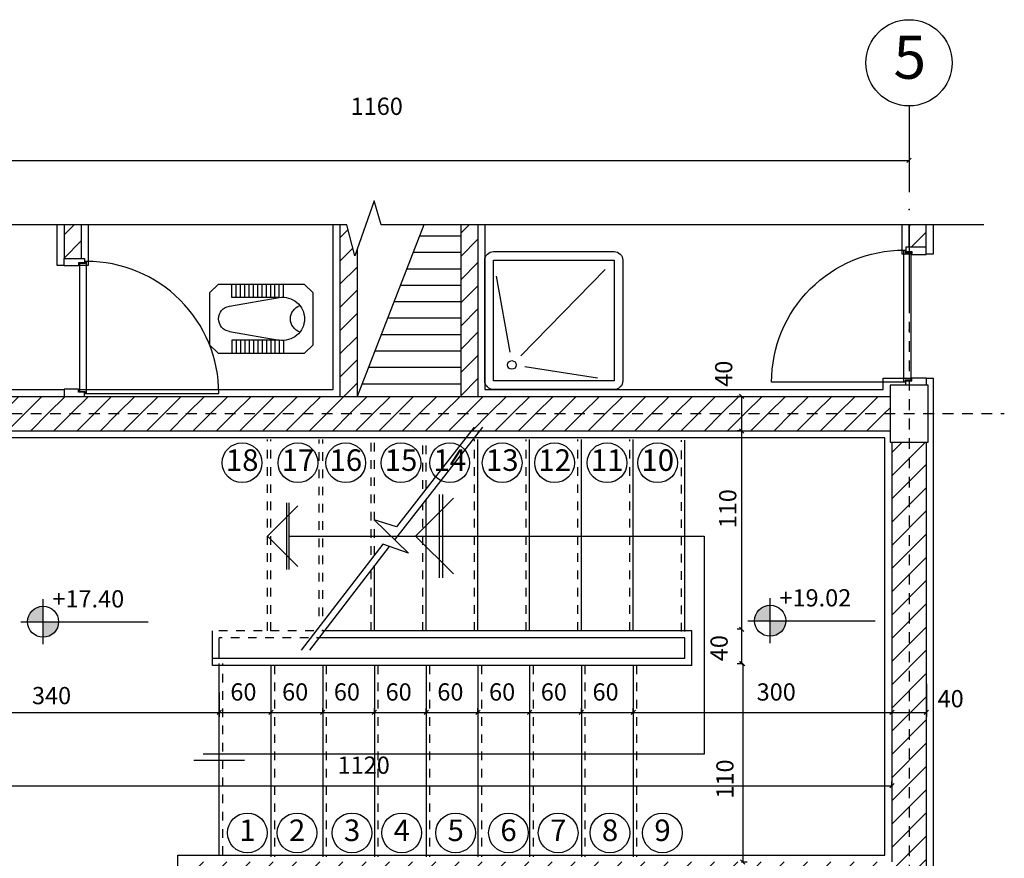
# Model space of a CAD drawing. Units: millimetres. Extents: x 193 to 547, y 2 to 125.
# Drawn here: x 487 to 499, y 12 to 22 of the extents above; entities that cross this region are included whole.
import ezdxf
from ezdxf.enums import TextEntityAlignment as Align

# ---------------------------------------------------------------- set-up
doc = ezdxf.new("R2010")
doc.units = ezdxf.units.MM
doc.header["$MEASUREMENT"] = 0
doc.linetypes.add('HIDDEN', pattern=[0.375, 0.25, -0.125])
for name, color, linetype in [('AXIS-DASHDOT', 9, 'HIDDEN'), ('COLUMN', 6, 'Continuous'), ('DIM', 115, 'Continuous'), ('DOOR', 110, 'Continuous'), ('ELEV-1', 131, 'Continuous'), ('finishing', 2, 'Continuous'), ('hatch', 9, 'Continuous'), ('HATCH-1', 9, 'Continuous'), ('LEVEL', 52, 'Continuous'), ('MOBL-TOIL', 101, 'Continuous'), ('NA', 2, 'Continuous'), ('STAIR', 71, 'Continuous'), ('TEXT-1', 255, 'Continuous'), ('TEXT-3', 123, 'Continuous'), ('WALL', 1, 'Continuous'), ('WALL-100', 1, 'Continuous')]:
    doc.layers.add(name, color=color, linetype=linetype)
doc.styles.add('ROMANC', font='ROMANC.SHX')
doc.styles.add('ROMANS', font='romans.shx', dxfattribs={"height": 0.2})
doc.dimstyles.get("Standard").update_dxf_attribs({"dimtxt": 0.18, "dimasz": 0.18, "dimexe": 0.18, "dimexo": 0.0625, "dimgap": 0.09, "dimtad": 0, "dimtih": 1, "dimtoh": 1, "dimdec": 4, "dimzin": 0, "dimdsep": 46, "dimtxsty": 'ROMANS', "dimcen": 0.09, "dimadec": 0, "dimazin": 0, "dimtfac": 1, "dimtdec": 4, "dimtofl": 0, "dimtmove": 0, "dimatfit": 3, "dimfxl": 1, "dimtolj": 1, "dimtzin": 0, "dimarcsym": 0})
pattern_1 = [(45, (240.9482, -369.77358), (-0.13470384, 0.13470384), [])]

# ---------------------------------------------------------------- blocks, each defined once
blk = doc.blocks.new('_OBLIQUE')
at = {"color": 0, "linetype": 'ByBlock'}
blk.add_line((-0.5, -0.5), (0.5, 0.5), dxfattribs=at)
blk = doc.blocks.new('*D2477')
at = {"layer": 'DEFPOINTS', "color": 0, "transparency": 16777216}
for p in [(495.491, 17.156), (495.491, 14.856), (495.491, 14.856)]:
    blk.add_point(p, dxfattribs=at)
at = {"layer": 'DIM', "color": 0, "lineweight": -2, "transparency": 16777216}
for p, q in [((495.491, 17.156), (495.441, 17.156)), ((495.491, 17.156), (495.491, 14.856)), ((495.491, 14.856), (495.441, 14.856))]:
    blk.add_line(p, q, dxfattribs=at)
at = {"layer": 'DIM', "color": 0, "lineweight": -2, "transparency": 16777216, "xscale": 0.05, "yscale": 0.05, "zscale": 0.05}
for p, rotation in [((495.491, 17.156), 90), ((495.491, 14.856), 270)]:
    blk.add_blockref('_OBLIQUE', p, dxfattribs=dict(at, rotation=rotation))
at = {"layer": 'DIM', "color": 0, "transparency": 16777216, "insert": (495.331, 16.253), "char_height": 0.2, "attachment_point": 5, "rotation": 90, "style": 'ROMANS'}
blk.add_mtext('\\A1;110', dxfattribs=at)
blk = doc.blocks.new('*D2484')
at = {"layer": 'DEFPOINTS', "color": 0, "transparency": 16777216}
for p in [(491.834, 13.89), (492.434, 13.89), (492.434, 13.89)]:
    blk.add_point(p, dxfattribs=at)
at = {"layer": 'DIM', "color": 0, "lineweight": -2, "transparency": 16777216}
for p, q in [((491.834, 13.89), (491.834, 13.94)), ((492.434, 13.89), (492.434, 13.94)), ((491.834, 13.89), (492.434, 13.89))]:
    blk.add_line(p, q, dxfattribs=at)
at = {"layer": 'DIM', "color": 0, "lineweight": -2, "transparency": 16777216, "xscale": 0.05, "yscale": 0.05, "zscale": 0.05, "rotation": 180}
blk.add_blockref('_OBLIQUE', (491.834, 13.89), dxfattribs=at)
at = {"layer": 'DIM', "color": 0, "lineweight": -2, "transparency": 16777216, "xscale": 0.05, "yscale": 0.05, "zscale": 0.05}
blk.add_blockref('_OBLIQUE', (492.434, 13.89), dxfattribs=at)
at = {"layer": 'DIM', "color": 0, "transparency": 16777216, "insert": (492.114, 14.128), "char_height": 0.2, "attachment_point": 5, "style": 'ROMANS'}
blk.add_mtext('\\A1;60', dxfattribs=at)
blk = doc.blocks.new('*D2486')
at = {"layer": 'DEFPOINTS', "color": 0, "transparency": 16777216}
for p in [(486.034, 13.04), (497.234, 13.04), (497.234, 13.04)]:
    blk.add_point(p, dxfattribs=at)
at = {"layer": 'DIM', "color": 0, "lineweight": -2, "transparency": 16777216}
for p, q in [((486.034, 13.04), (486.034, 13.09)), ((486.034, 13.04), (497.234, 13.04)), ((497.234, 13.04), (497.234, 13.09))]:
    blk.add_line(p, q, dxfattribs=at)
at = {"layer": 'DIM', "color": 0, "lineweight": -2, "transparency": 16777216, "xscale": 0.05, "yscale": 0.05, "zscale": 0.05, "rotation": 180}
blk.add_blockref('_OBLIQUE', (486.034, 13.04), dxfattribs=at)
at = {"layer": 'DIM', "color": 0, "lineweight": -2, "transparency": 16777216, "xscale": 0.05, "yscale": 0.05, "zscale": 0.05}
blk.add_blockref('_OBLIQUE', (497.234, 13.04), dxfattribs=at)
at = {"layer": 'DIM', "color": 0, "transparency": 16777216, "insert": (491.109, 13.279), "char_height": 0.2, "attachment_point": 5, "style": 'ROMANS'}
blk.add_mtext('\\A1;1120', dxfattribs=at)
blk = doc.blocks.new('*D2487')
at = {"layer": 'DEFPOINTS', "color": 0, "transparency": 16777216}
for p in [(492.434, 13.89), (493.034, 13.89), (493.034, 13.89)]:
    blk.add_point(p, dxfattribs=at)
at = {"layer": 'DIM', "color": 0, "lineweight": -2, "transparency": 16777216}
for p, q in [((492.434, 13.89), (492.434, 13.94)), ((493.034, 13.89), (493.034, 13.94)), ((492.434, 13.89), (493.034, 13.89))]:
    blk.add_line(p, q, dxfattribs=at)
at = {"layer": 'DIM', "color": 0, "lineweight": -2, "transparency": 16777216, "xscale": 0.05, "yscale": 0.05, "zscale": 0.05, "rotation": 180}
blk.add_blockref('_OBLIQUE', (492.434, 13.89), dxfattribs=at)
at = {"layer": 'DIM', "color": 0, "lineweight": -2, "transparency": 16777216, "xscale": 0.05, "yscale": 0.05, "zscale": 0.05}
blk.add_blockref('_OBLIQUE', (493.034, 13.89), dxfattribs=at)
at = {"layer": 'DIM', "color": 0, "transparency": 16777216, "insert": (492.714, 14.128), "char_height": 0.2, "attachment_point": 5, "style": 'ROMANS'}
blk.add_mtext('\\A1;60', dxfattribs=at)
blk = doc.blocks.new('*D2491')
at = {"layer": 'DEFPOINTS', "color": 0, "transparency": 16777216}
for p in [(489.434, 13.89), (490.034, 13.89), (490.034, 13.89)]:
    blk.add_point(p, dxfattribs=at)
at = {"layer": 'DIM', "color": 0, "lineweight": -2, "transparency": 16777216}
for p, q in [((489.434, 13.89), (489.434, 13.94)), ((490.034, 13.89), (490.034, 13.94)), ((489.434, 13.89), (490.034, 13.89))]:
    blk.add_line(p, q, dxfattribs=at)
at = {"layer": 'DIM', "color": 0, "lineweight": -2, "transparency": 16777216, "xscale": 0.05, "yscale": 0.05, "zscale": 0.05, "rotation": 180}
blk.add_blockref('_OBLIQUE', (489.434, 13.89), dxfattribs=at)
at = {"layer": 'DIM', "color": 0, "lineweight": -2, "transparency": 16777216, "xscale": 0.05, "yscale": 0.05, "zscale": 0.05}
blk.add_blockref('_OBLIQUE', (490.034, 13.89), dxfattribs=at)
at = {"layer": 'DIM', "color": 0, "transparency": 16777216, "insert": (489.714, 14.128), "char_height": 0.2, "attachment_point": 5, "style": 'ROMANS'}
blk.add_mtext('\\A1;60', dxfattribs=at)
blk = doc.blocks.new('*U1344', base_point=(35.449, 89.24))
at = {"color": 0, "linetype": 'Continuous'}
for points in [[(35.199, 88.99), (35.449, 88.99), (35.324, 89.207), (35.449, 89.24)], [(35.324, 89.207), (35.233, 89.115), (35.199, 88.99)], [(35.324, 89.207), (35.289, 89.182), (35.233, 89.115), (35.258, 89.151)], [(35.449, 89.24), (35.406, 89.236), (35.324, 89.207), (35.364, 89.225)], [(35.233, 89.115), (35.214, 89.076), (35.199, 88.99), (35.203, 89.034)]]:
    blk.add_solid(points, dxfattribs=at)
blk = doc.blocks.new('*U1343', base_point=(35.449, 88.74))
at = {"color": 0, "linetype": 'Continuous'}
for points in [[(35.699, 88.99), (35.449, 88.99), (35.449, 88.74)], [(35.449, 88.74), (35.574, 88.774), (35.699, 88.99), (35.666, 88.865)], [(35.666, 88.865), (35.684, 88.905), (35.699, 88.99), (35.696, 88.947)], [(35.574, 88.774), (35.61, 88.799), (35.666, 88.865), (35.641, 88.829)], [(35.449, 88.74), (35.493, 88.744), (35.574, 88.774), (35.535, 88.755)]]:
    blk.add_solid(points, dxfattribs=at)
blk = doc.blocks.new('*D2492')
at = {"layer": 'DEFPOINTS', "color": 0, "transparency": 16777216}
for p in [(491.234, 13.89), (491.834, 13.89), (491.834, 13.89)]:
    blk.add_point(p, dxfattribs=at)
at = {"layer": 'DIM', "color": 0, "lineweight": -2, "transparency": 16777216}
for p, q in [((491.234, 13.89), (491.234, 13.94)), ((491.834, 13.89), (491.834, 13.94)), ((491.234, 13.89), (491.834, 13.89))]:
    blk.add_line(p, q, dxfattribs=at)
at = {"layer": 'DIM', "color": 0, "lineweight": -2, "transparency": 16777216, "xscale": 0.05, "yscale": 0.05, "zscale": 0.05, "rotation": 180}
blk.add_blockref('_OBLIQUE', (491.234, 13.89), dxfattribs=at)
at = {"layer": 'DIM', "color": 0, "lineweight": -2, "transparency": 16777216, "xscale": 0.05, "yscale": 0.05, "zscale": 0.05}
blk.add_blockref('_OBLIQUE', (491.834, 13.89), dxfattribs=at)
at = {"layer": 'DIM', "color": 0, "transparency": 16777216, "insert": (491.514, 14.128), "char_height": 0.2, "attachment_point": 5, "style": 'ROMANS'}
blk.add_mtext('\\A1;60', dxfattribs=at)
blk = doc.blocks.new('*D2493')
at = {"layer": 'DEFPOINTS', "color": 0, "transparency": 16777216}
for p in [(490.634, 13.89), (491.234, 13.89), (491.234, 13.89)]:
    blk.add_point(p, dxfattribs=at)
at = {"layer": 'DIM', "color": 0, "lineweight": -2, "transparency": 16777216}
for p, q in [((490.634, 13.89), (490.634, 13.94)), ((491.234, 13.89), (491.234, 13.94)), ((490.634, 13.89), (491.234, 13.89))]:
    blk.add_line(p, q, dxfattribs=at)
at = {"layer": 'DIM', "color": 0, "lineweight": -2, "transparency": 16777216, "xscale": 0.05, "yscale": 0.05, "zscale": 0.05, "rotation": 180}
blk.add_blockref('_OBLIQUE', (490.634, 13.89), dxfattribs=at)
at = {"layer": 'DIM', "color": 0, "lineweight": -2, "transparency": 16777216, "xscale": 0.05, "yscale": 0.05, "zscale": 0.05}
blk.add_blockref('_OBLIQUE', (491.234, 13.89), dxfattribs=at)
at = {"layer": 'DIM', "color": 0, "transparency": 16777216, "insert": (490.914, 14.128), "char_height": 0.2, "attachment_point": 5, "style": 'ROMANS'}
blk.add_mtext('\\A1;60', dxfattribs=at)
blk = doc.blocks.new('*D2494')
at = {"layer": 'DEFPOINTS', "color": 0, "transparency": 16777216}
for p in [(490.034, 13.89), (490.634, 13.89), (490.634, 13.89)]:
    blk.add_point(p, dxfattribs=at)
at = {"layer": 'DIM', "color": 0, "lineweight": -2, "transparency": 16777216}
for p, q in [((490.034, 13.89), (490.034, 13.94)), ((490.634, 13.89), (490.634, 13.94)), ((490.034, 13.89), (490.634, 13.89))]:
    blk.add_line(p, q, dxfattribs=at)
at = {"layer": 'DIM', "color": 0, "lineweight": -2, "transparency": 16777216, "xscale": 0.05, "yscale": 0.05, "zscale": 0.05, "rotation": 180}
blk.add_blockref('_OBLIQUE', (490.034, 13.89), dxfattribs=at)
at = {"layer": 'DIM', "color": 0, "lineweight": -2, "transparency": 16777216, "xscale": 0.05, "yscale": 0.05, "zscale": 0.05}
blk.add_blockref('_OBLIQUE', (490.634, 13.89), dxfattribs=at)
at = {"layer": 'DIM', "color": 0, "transparency": 16777216, "insert": (490.314, 14.128), "char_height": 0.2, "attachment_point": 5, "style": 'ROMANS'}
blk.add_mtext('\\A1;60', dxfattribs=at)
blk = doc.blocks.new('*D2496')
at = {"layer": 'DEFPOINTS', "color": 0, "transparency": 16777216}
for p in [(486.034, 14.224), (489.434, 14.12), (489.434, 13.89)]:
    blk.add_point(p, dxfattribs=at)
at = {"layer": 'DIM', "color": 0, "lineweight": -2, "transparency": 16777216}
for p, q in [((486.034, 14.224), (486.034, 13.84)), ((489.434, 14.12), (489.434, 13.84)), ((486.034, 13.89), (489.434, 13.89))]:
    blk.add_line(p, q, dxfattribs=at)
at = {"layer": 'DIM', "color": 0, "lineweight": -2, "transparency": 16777216, "xscale": 0.05, "yscale": 0.05, "zscale": 0.05, "rotation": 180}
blk.add_blockref('_OBLIQUE', (486.034, 13.89), dxfattribs=at)
at = {"layer": 'DIM', "color": 0, "lineweight": -2, "transparency": 16777216, "xscale": 0.05, "yscale": 0.05, "zscale": 0.05}
blk.add_blockref('_OBLIQUE', (489.434, 13.89), dxfattribs=at)
at = {"layer": 'DIM', "color": 0, "transparency": 16777216, "insert": (487.489, 14.086), "char_height": 0.2, "attachment_point": 5, "style": 'ROMANS'}
blk.add_mtext('\\A1;340', dxfattribs=at)
blk = doc.blocks.new('*D2501')
at = {"layer": 'DEFPOINTS', "color": 0, "transparency": 16777216}
for p in [(497.234, 14.186), (497.634, 14.224), (497.634, 13.89)]:
    blk.add_point(p, dxfattribs=at)
at = {"layer": 'DIM', "color": 0, "lineweight": -2, "transparency": 16777216}
for p, q in [((497.234, 14.186), (497.234, 13.84)), ((497.634, 14.224), (497.634, 13.84)), ((497.234, 13.89), (497.634, 13.89))]:
    blk.add_line(p, q, dxfattribs=at)
at = {"layer": 'DIM', "color": 0, "lineweight": -2, "transparency": 16777216, "xscale": 0.05, "yscale": 0.05, "zscale": 0.05, "rotation": 180}
blk.add_blockref('_OBLIQUE', (497.234, 13.89), dxfattribs=at)
at = {"layer": 'DIM', "color": 0, "lineweight": -2, "transparency": 16777216, "xscale": 0.05, "yscale": 0.05, "zscale": 0.05}
blk.add_blockref('_OBLIQUE', (497.634, 13.89), dxfattribs=at)
at = {"layer": 'DIM', "color": 0, "transparency": 16777216, "insert": (497.916, 14.05), "char_height": 0.2, "attachment_point": 5, "style": 'ROMANS'}
blk.add_mtext('\\A1;40', dxfattribs=at)
blk = doc.blocks.new('*D2502')
at = {"layer": 'DEFPOINTS', "color": 0, "transparency": 16777216}
for p in [(494.234, 13.89), (497.234, 13.89), (497.234, 13.89)]:
    blk.add_point(p, dxfattribs=at)
at = {"layer": 'DIM', "color": 0, "lineweight": -2, "transparency": 16777216}
for p, q in [((494.234, 13.89), (494.234, 13.94)), ((494.234, 13.89), (497.234, 13.89)), ((497.234, 13.89), (497.234, 13.84))]:
    blk.add_line(p, q, dxfattribs=at)
at = {"layer": 'DIM', "color": 0, "lineweight": -2, "transparency": 16777216, "xscale": 0.05, "yscale": 0.05, "zscale": 0.05, "rotation": 180}
blk.add_blockref('_OBLIQUE', (494.234, 13.89), dxfattribs=at)
at = {"layer": 'DIM', "color": 0, "lineweight": -2, "transparency": 16777216, "xscale": 0.05, "yscale": 0.05, "zscale": 0.05}
blk.add_blockref('_OBLIQUE', (497.234, 13.89), dxfattribs=at)
at = {"layer": 'DIM', "color": 0, "transparency": 16777216, "insert": (495.893, 14.128), "char_height": 0.2, "attachment_point": 5, "style": 'ROMANS'}
blk.add_mtext('\\A1;300', dxfattribs=at)
blk = doc.blocks.new('*D2503')
at = {"layer": 'DEFPOINTS', "color": 0, "transparency": 16777216}
for p in [(493.634, 13.89), (494.234, 13.89), (494.234, 13.89)]:
    blk.add_point(p, dxfattribs=at)
at = {"layer": 'DIM', "color": 0, "lineweight": -2, "transparency": 16777216}
for p, q in [((493.634, 13.89), (493.634, 13.94)), ((494.234, 13.89), (494.234, 13.94)), ((493.634, 13.89), (494.234, 13.89))]:
    blk.add_line(p, q, dxfattribs=at)
at = {"layer": 'DIM', "color": 0, "lineweight": -2, "transparency": 16777216, "xscale": 0.05, "yscale": 0.05, "zscale": 0.05, "rotation": 180}
blk.add_blockref('_OBLIQUE', (493.634, 13.89), dxfattribs=at)
at = {"layer": 'DIM', "color": 0, "lineweight": -2, "transparency": 16777216, "xscale": 0.05, "yscale": 0.05, "zscale": 0.05}
blk.add_blockref('_OBLIQUE', (494.234, 13.89), dxfattribs=at)
at = {"layer": 'DIM', "color": 0, "transparency": 16777216, "insert": (493.914, 14.128), "char_height": 0.2, "attachment_point": 5, "style": 'ROMANS'}
blk.add_mtext('\\A1;60', dxfattribs=at)
blk = doc.blocks.new('*D2504')
at = {"layer": 'DEFPOINTS', "color": 0, "transparency": 16777216}
for p in [(493.034, 13.89), (493.634, 13.89), (493.634, 13.89)]:
    blk.add_point(p, dxfattribs=at)
at = {"layer": 'DIM', "color": 0, "lineweight": -2, "transparency": 16777216}
for p, q in [((493.034, 13.89), (493.034, 13.94)), ((493.634, 13.89), (493.634, 13.94)), ((493.034, 13.89), (493.634, 13.89))]:
    blk.add_line(p, q, dxfattribs=at)
at = {"layer": 'DIM', "color": 0, "lineweight": -2, "transparency": 16777216, "xscale": 0.05, "yscale": 0.05, "zscale": 0.05, "rotation": 180}
blk.add_blockref('_OBLIQUE', (493.034, 13.89), dxfattribs=at)
at = {"layer": 'DIM', "color": 0, "lineweight": -2, "transparency": 16777216, "xscale": 0.05, "yscale": 0.05, "zscale": 0.05}
blk.add_blockref('_OBLIQUE', (493.634, 13.89), dxfattribs=at)
at = {"layer": 'DIM', "color": 0, "transparency": 16777216, "insert": (493.314, 14.128), "char_height": 0.2, "attachment_point": 5, "style": 'ROMANS'}
blk.add_mtext('\\A1;60', dxfattribs=at)
blk = doc.blocks.new('*D2505')
at = {"layer": 'DEFPOINTS', "color": 0, "transparency": 16777216}
for p in [(495.491, 14.856), (495.491, 14.456), (495.491, 14.456)]:
    blk.add_point(p, dxfattribs=at)
at = {"layer": 'DIM', "color": 0, "lineweight": -2, "transparency": 16777216}
for p, q in [((495.491, 14.856), (495.441, 14.856)), ((495.491, 14.856), (495.491, 14.456)), ((495.491, 14.456), (495.441, 14.456))]:
    blk.add_line(p, q, dxfattribs=at)
at = {"layer": 'DIM', "color": 0, "lineweight": -2, "transparency": 16777216, "xscale": 0.05, "yscale": 0.05, "zscale": 0.05}
for p, rotation in [((495.491, 14.856), 90), ((495.491, 14.456), 270)]:
    blk.add_blockref('_OBLIQUE', p, dxfattribs=dict(at, rotation=rotation))
at = {"layer": 'DIM', "color": 0, "transparency": 16777216, "insert": (495.23, 14.636), "char_height": 0.2, "attachment_point": 5, "rotation": 90, "style": 'ROMANS'}
blk.add_mtext('\\A1;40', dxfattribs=at)
blk = doc.blocks.new('*D2506')
at = {"layer": 'DEFPOINTS', "color": 0, "transparency": 16777216}
for p in [(495.504, 14.456), (495.491, 12.156), (495.504, 12.156)]:
    blk.add_point(p, dxfattribs=at)
at = {"layer": 'DIM', "color": 0, "lineweight": -2, "transparency": 16777216}
for p, q in [((495.504, 14.456), (495.454, 14.456)), ((495.504, 14.456), (495.504, 12.156)), ((495.491, 12.156), (495.554, 12.156))]:
    blk.add_line(p, q, dxfattribs=at)
at = {"layer": 'DIM', "color": 0, "lineweight": -2, "transparency": 16777216, "xscale": 0.05, "yscale": 0.05, "zscale": 0.05}
for p, rotation in [((495.504, 14.456), 90), ((495.504, 12.156), 270)]:
    blk.add_blockref('_OBLIQUE', p, dxfattribs=dict(at, rotation=rotation))
at = {"layer": 'DIM', "color": 0, "transparency": 16777216, "insert": (495.298, 13.118), "char_height": 0.2, "attachment_point": 5, "rotation": 90, "style": 'ROMANS'}
blk.add_mtext('\\A1;110', dxfattribs=at)
blk = doc.blocks.new('*D2614')
at = {"layer": 'DEFPOINTS', "color": 0, "transparency": 16777216}
for p in [(485.834, 20.926), (497.434, 20.926), (497.434, 20.294)]:
    blk.add_point(p, dxfattribs=at)
at = {"layer": 'DIM', "color": 0, "lineweight": -2, "transparency": 16777216}
for p, q in [((485.834, 20.926), (485.834, 20.244)), ((497.434, 20.926), (497.434, 20.244)), ((485.834, 20.294), (497.434, 20.294))]:
    blk.add_line(p, q, dxfattribs=at)
at = {"layer": 'DIM', "color": 0, "lineweight": -2, "transparency": 16777216, "xscale": 0.05, "yscale": 0.05, "zscale": 0.05, "rotation": 180}
blk.add_blockref('_OBLIQUE', (485.834, 20.294), dxfattribs=at)
at = {"layer": 'DIM', "color": 0, "lineweight": -2, "transparency": 16777216, "xscale": 0.05, "yscale": 0.05, "zscale": 0.05}
blk.add_blockref('_OBLIQUE', (497.434, 20.294), dxfattribs=at)
at = {"layer": 'DIM', "color": 0, "transparency": 16777216, "insert": (491.26, 20.921), "char_height": 0.2, "attachment_point": 5, "style": 'ROMANS'}
blk.add_mtext('\\A1;1160', dxfattribs=at)
blk = doc.blocks.new('dorr')
at = {"layer": 'DOOR'}
for points in [[(52.7701, 76.2157), (52.7701, 76.1999), (52.7938, 76.1999), (52.7938, 76.2314), (52.8096, 76.2314), (52.8096, 76.3109), (52.7701, 76.3109), (52.7701, 76.2709)], [(53.5201, 76.2157), (53.5201, 76.1999), (53.4964, 76.1999), (53.4964, 76.2314), (53.4806, 76.2314), (53.4806, 76.3109), (53.5201, 76.3109), (53.5201, 76.2709)], [(52.7859, 76.188), (52.7859, 76.1959), (52.7978, 76.1959), (52.7978, 76.2275), (53.4925, 76.2275), (53.4925, 76.1959), (53.5043, 76.1959), (53.5043, 76.188), (52.7859, 76.188)]]:
    blk.add_lwpolyline(points, dxfattribs=at)
blk.add_lwpolyline([(53.5043, 76.188), (53.5043, 75.4696, -0.414214), (52.7859, 76.188)], format="xyb", dxfattribs=at)
blk = doc.blocks.new('TOIR')
for p, q in [((-0.4016, 0.3464), (-0.4016, 0.4232)), ((-0.3766, 0.3464), (-0.3766, 0.4232)), ((-0.3516, 0.3464), (-0.3516, 0.4232)), ((-0.3266, 0.3464), (-0.3266, 0.4232)), ((-0.3016, 0.3464), (-0.3016, 0.4232)), ((-0.2766, 0.3464), (-0.2766, 0.4232)), ((-0.2516, 0.3464), (-0.2516, 0.4232)), ((-0.2266, 0.3464), (-0.2266, 0.4232)), ((-0.2016, 0.3464), (-0.2016, 0.4232)), ((-0.1766, 0.3464), (-0.1766, 0.4232)), ((-0.1516, 0.3464), (-0.1516, 0.4232)), ((-0.1266, 0.3464), (-0.1266, 0.4232)), ((-0.1016, 0.3464), (-0.1016, 0.4232)), ((-0.4162, 0.2971), (-0.1266, 0.3464)), ((-0.1266, 0.3464), (-0.4016, 0.3464)), ((-0.4162, 0.1492), (-0.1266, 0.0999)), ((-0.4016, 0.0999), (-0.4016, 0.0232)), ((-0.1266, 0.0999), (-0.4016, 0.0999)), ((-0.3766, 0.0999), (-0.3766, 0.0232)), ((-0.3516, 0.0999), (-0.3516, 0.0232)), ((-0.3266, 0.0999), (-0.3266, 0.0232)), ((-0.3016, 0.0999), (-0.3016, 0.0232)), ((-0.2766, 0.0999), (-0.2766, 0.0232)), ((-0.2516, 0.0999), (-0.2516, 0.0232)), ((-0.2266, 0.0999), (-0.2266, 0.0232)), ((-0.2016, 0.0999), (-0.2016, 0.0232)), ((-0.1766, 0.0999), (-0.1766, 0.0232)), ((-0.1516, 0.0999), (-0.1516, 0.0232)), ((-0.1266, 0.0999), (-0.1266, 0.0232)), ((-0.1016, 0.0999), (-0.1016, 0.0232))]:
    blk.add_line(p, q)
blk.add_lwpolyline([(-0.5306, 0.3732), (-0.4806, 0.4232), (0.0194, 0.4232), (0.0694, 0.3732), (0.0694, 0.0732), (0.0194, 0.0232), (-0.4806, 0.0232), (-0.5306, 0.0732)], close=True)
for centre, radius, start, end in [((-0.1056, 0.2232), 0.125, 360, 99.6612), ((-0.4036, 0.2232), 0.075, 99.6612, 180), ((0.0194, 0.2232), 0.0814, 108.9985, 180), ((-0.4036, 0.2232), 0.075, 180, 260.3388), ((-0.1056, 0.2232), 0.125, 260.3388, 360), ((0.0194, 0.2232), 0.0814, 180, 251.0015)]:
    blk.add_arc(centre, radius, start, end)
blk = doc.blocks.new('*D2624')
at = {"layer": 'DEFPOINTS', "color": 0, "transparency": 16777216}
for p in [(495.491, 17.556), (495.491, 17.156), (495.491, 17.156)]:
    blk.add_point(p, dxfattribs=at)
at = {"layer": 'DIM', "color": 0, "lineweight": -2, "transparency": 16777216}
for p, q in [((495.491, 17.556), (495.441, 17.556)), ((495.491, 17.556), (495.491, 17.156)), ((495.491, 17.156), (495.441, 17.156))]:
    blk.add_line(p, q, dxfattribs=at)
at = {"layer": 'DIM', "color": 0, "lineweight": -2, "transparency": 16777216, "xscale": 0.05, "yscale": 0.05, "zscale": 0.05}
for p, rotation in [((495.491, 17.556), 90), ((495.491, 17.156), 270)]:
    blk.add_blockref('_OBLIQUE', p, dxfattribs=dict(at, rotation=rotation))
at = {"layer": 'DIM', "color": 0, "transparency": 16777216, "insert": (495.284, 17.819), "char_height": 0.2, "attachment_point": 5, "rotation": 90, "style": 'ROMANS'}
blk.add_mtext('\\A1;40', dxfattribs=at)
blk = doc.blocks.new('Ax1')
for p, q in [((-3.04, 3.06), (-3.04, 2.06)), ((-3.04, 1.66), (-3.04, 0.66))]:
    blk.add_line(p, q)
blk.add_circle((-3.04, 3.56), 0.5)
for p in [(-3.04, 1.86), (-3.04, 0.46)]:
    blk.add_point(p)
at = {"layer": 'TEXT-3', "style": 'ROMANC'}
blk.add_attdef('5', text='', height=0.5, dxfattribs=at).set_placement((-2.972, 3.56), align=Align.MIDDLE)
blk = doc.blocks.new('DSH')
for p, q in [((0.1133, 0.4084), (-0.3742, -0.0915)), ((-0.5177, 0.3704), (-0.4396, -0.0713)), ((0.0692, -0.2224), (-0.3525, -0.1567))]:
    blk.add_line(p, q)
blk.add_lwpolyline([(-0.5339, 0.5125), (0.1661, 0.5125, -0.414214), (0.2161, 0.4625), (0.2161, -0.2375, -0.414214), (0.1661, -0.2875), (-0.5339, -0.2875, -0.414214), (-0.5839, -0.2375), (-0.5839, 0.4625, -0.414214)], format="xyb", close=True)
blk.add_lwpolyline([(-0.5339, 0.4625), (0.1661, 0.4625), (0.1661, -0.2375), (-0.5339, -0.2375)], close=True)
blk.add_circle((-0.4266, -0.1452), 0.025)

msp = doc.modelspace()

# ---------------------------------------------------------------- hatches: boundary and pattern name
at = {"layer": 'hatch'}
h = msp.add_hatch(dxfattribs=at)
h.set_pattern_fill('ANSI31', color=256, scale=0.06, style=0)
h.set_pattern_definition(pattern_1)
h.paths.add_polyline_path([(487.8335485, 19.5478638), (487.6335485, 19.5478638), (487.6335485, 19.1559464), (487.7188818, 19.1559464), (487.8335485, 19.1559464)])
h = msp.add_hatch(dxfattribs=at)
h.set_pattern_fill('ANSI31', color=256, scale=0.06, style=0)
h.set_pattern_definition(pattern_1)
h.paths.add_polyline_path([(491.0335485, 19.265111), (491.0058316, 19.1861854), (490.9135751, 19.5478638), (490.8335485, 19.5478638), (490.8335485, 17.5559464), (491.0335485, 17.5559464)])
h.paths.add_polyline_path([(492.4335485, 19.5478638), (492.2335485, 19.5478638), (492.2335485, 17.5559464), (492.4335485, 17.5559464)])
h = msp.add_hatch(dxfattribs=at)
h.set_pattern_fill('LINE', color=256, scale=0.06, angle=360, style=0)
h.set_pattern_definition([(360, (261.56654, -369.77358), (6e-16, 0.1905), [])])
h.paths.add_polyline_path([(492.2335485, 19.5478638), (491.8046133, 19.5478638), (491.1938805, 17.9701374), (492.2335485, 17.9701374)])
h.paths.add_polyline_path([(492.2335485, 17.9701374), (491.1938805, 17.9701374), (491.0335485, 17.5559464), (492.2335485, 17.5559464)])
h = msp.add_hatch(dxfattribs=at)
h.set_pattern_fill('ANSI31', color=256, scale=0.06, style=0)
h.set_pattern_definition(pattern_1)
h.paths.add_polyline_path([(497.6335485, 19.4859464), (497.6335485, 19.5478638), (497.4335485, 19.5478638), (497.4335485, 19.2859464), (497.6335485, 19.2859464)])
h = msp.add_hatch(dxfattribs=at)
h.set_pattern_fill('ANSI31', color=256, scale=0.06, style=0)
h.set_pattern_definition(pattern_1)
h.paths.add_polyline_path([(497.2135485, 17.5559464), (491.8335485, 17.5559464), (490.4335485, 17.5559464), (486.0535485, 17.5559464), (486.0535485, 17.3559464), (497.2135485, 17.3559464)])
h = msp.add_hatch(dxfattribs=at)
h.set_pattern_fill('ANSI31', color=256, scale=0.06, style=0)
h.set_pattern_definition(pattern_1)
h.paths.add_polyline_path([(497.2135485, 17.3559464), (486.0535485, 17.3559464), (486.0535485, 17.1559464), (497.2135485, 17.1559464)])
h = msp.add_hatch(dxfattribs=at)
h.set_pattern_fill('ANSI31', color=256, scale=0.06, style=0)
h.set_pattern_definition(pattern_1)
h.paths.add_polyline_path([(486.0335485, 17.0259464), (485.8335485, 17.0259464), (485.8335485, 9.1859464), (486.0335485, 9.1859464)])
h.paths.add_polyline_path([(485.8335485, 17.0259464), (485.6335485, 17.0259464), (485.6335485, 9.1859464), (485.8335485, 9.1859464)])
h.paths.add_polyline_path([(490.2335485, 9.0559464), (486.0535485, 9.0559464), (486.0535485, 8.8559464), (490.2335485, 8.8559464)])
h.paths.add_polyline_path([(490.2335485, 8.8559464), (486.0535485, 8.8559464), (486.0535485, 8.6559464), (490.2335485, 8.6559464)])
h.paths.add_polyline_path([(493.3335485, 9.6059464), (493.0335485, 9.6059464), (493.0335485, 8.8559464), (497.2135485, 8.8559464), (497.2135485, 9.0559464), (493.3335485, 9.0559464)])
h.paths.add_polyline_path([(497.2135485, 8.8559464), (493.0335485, 8.8559464), (493.0335485, 8.6559464), (497.2135485, 8.6559464)])
h.paths.add_polyline_path([(497.4335485, 17.0259464), (497.2335485, 17.0259464), (497.2335485, 12.1559464), (489.0335485, 12.1559464), (489.0335485, 11.2559464), (489.2335485, 11.2559464), (489.2335485, 11.9559464), (493.0335485, 11.9559464), (493.0335485, 11.4059464), (493.3335485, 11.4059464), (493.3335485, 11.9559464), (497.2320519, 11.9559464), (497.2320519, 9.1859464), (497.4335485, 9.1859464)])
h.paths.add_polyline_path([(497.6335485, 17.0259464), (497.4335485, 17.0259464), (497.4335485, 9.1859464), (497.6335485, 9.1859464)])
h.paths.add_polyline_path([(494.4033879, 11.672562), (494.4033879, 12.0392287), (494.7333879, 12.0392287), (494.7333879, 11.672562)], flags=25)

# ---------------------------------------------------------------- linework, layer by layer
at = {"layer": 'AXIS-DASHDOT', "ltscale": 0.5}
for p, q in [((497.4335485, 19.5478638), (497.4335485, 6.2043645)), ((483.647896, 17.3559464), (498.5379493, 17.3559464))]:
    msp.add_line(p, q, dxfattribs=at)
at = {"layer": 'COLUMN', "elevation": 0}
msp.add_lwpolyline([(497.6535485, 17.0259464), (497.6535485, 17.6859464), (497.2135485, 17.6859464), (497.2135485, 17.0259464)], close=True, dxfattribs=at)
at = {"layer": 'ELEV-1'}
for p, q in [((492.4852305, 17.1997593), (491.4658275, 15.8942523)), ((491.7103038, 15.9359464), (492.1491438, 16.3747864)), ((491.9893038, 15.4532996), (491.9893038, 16.4185931)), ((492.0253038, 15.4532996), (492.0253038, 16.4185931)), ((489.9935485, 15.9359464), (490.3446205, 16.2870184)), ((490.2167485, 15.549829), (490.2167485, 16.3220638)), ((490.2455485, 15.549829), (490.2455485, 16.3220638)), ((489.9935485, 15.9359464), (490.3446205, 15.5848744)), ((490.2455485, 15.9359464), (495.0573787, 15.9359464)), ((491.7103038, 15.9359464), (492.1491438, 15.4971064)), ((495.0573787, 15.9359464), (495.0573787, 13.4054418)), ((491.4045531, 15.8157806), (490.4797816, 14.6114642)), ((495.0573787, 13.4054418), (489.2454734, 13.4054418)), ((489.1389095, 13.3359464), (489.7281875, 13.3359464))]:
    msp.add_line(p, q, dxfattribs=at)
at = {"layer": 'ELEV-1', "elevation": 0}
msp.add_lwpolyline([(492.3910627, 17.1997593), (491.4893103, 16.0449224), (491.2292764, 16.1241383), (491.6278875, 15.7367586), (491.3307705, 15.841887), (490.3856139, 14.6114642)], dxfattribs=at)
at = {"layer": 'ELEV-1'}
for centre in [(489.6986876, 16.7865049), (490.3463213, 16.7865049), (490.9003471, 16.7865049), (491.5412781, 16.7865049), (492.1061665, 16.7865049), (492.7145069, 16.7865049), (493.3228485, 16.7865049), (493.9311902, 16.7865049), (494.5178052, 16.7865049), (489.7594465, 12.4928978), (490.3356658, 12.4928978), (490.9731855, 12.4928978), (491.5494048, 12.4928978), (492.174665, 12.4928978), (492.7876643, 12.4928978), (493.3638836, 12.4928978), (493.964622, 12.4928978), (494.5731733, 12.4928978)]:
    msp.add_circle(centre, 0.2302985, dxfattribs=at)
at = {"layer": 'finishing'}
for p, q in [((487.5535485, 19.0759464), (487.5535485, 19.5478638)), ((487.9135485, 19.5478638), (487.9135485, 19.0759464)), ((490.7535485, 17.6359464), (490.7535485, 19.5478638)), ((492.5135485, 19.5478638), (492.5135485, 17.6359464)), ((497.3535485, 19.2059464), (497.3535485, 19.5478638)), ((497.4640046, 19.2059464), (497.3535485, 19.2059464)), ((487.6335485, 19.0759464), (487.5535485, 19.0759464)), ((487.9135485, 19.0759464), (487.8030924, 19.0759464)), ((497.1335485, 17.7659464), (497.4640046, 17.7659464)), ((497.1335485, 17.6359464), (497.1335485, 17.7659464)), ((487.8030924, 17.6359464), (490.7535485, 17.6359464)), ((492.5135485, 17.6359464), (497.1335485, 17.6359464))]:
    msp.add_line(p, q, dxfattribs=at)
at = {"layer": 'finishing', "elevation": 0}
for points in [[(497.7135485, 19.5478638), (497.7135485, 19.2059464), (497.6335485, 19.2059464)], [(485.5535485, 11.9464727), (485.5535485, 17.7659464), (486.1335485, 17.7659464), (486.1335485, 17.6359464), (487.6335485, 17.6359464)], [(497.6335485, 17.7659464), (497.7135485, 17.7659464), (497.7135485, 8.4459464), (497.1335485, 8.4459464), (497.1335485, 8.5759464), (492.9535485, 8.5759464), (492.9535485, 9.6997999), (493.0729935, 9.6997999)], [(489.0798643, 11.1759464), (488.9535485, 11.1759464), (488.9535485, 12.2359464), (497.1535485, 12.2359464), (497.1535485, 17.0759464), (486.1135485, 17.0759464), (486.1135485, 9.1359464), (489.0798643, 9.1359464)]]:
    msp.add_lwpolyline(points, dxfattribs=at)
at = {"layer": 'HATCH-1', "linetype": 'Continuous'}
msp.add_line((491.8046133, 19.5478638), (491.0335485, 17.5559464), dxfattribs=at)
at = {"layer": 'LEVEL'}
for p, q in [((487.3908807, 14.6823675), (487.3908807, 15.2023675)), ((495.8225425, 14.6940098), (495.8225425, 15.2140098)), ((487.1308807, 14.9423675), (488.6101386, 14.9423675)), ((495.5625425, 14.9540098), (497.0418003, 14.9540098))]:
    msp.add_line(p, q, dxfattribs=at)
for centre in [(487.3908807, 14.9423675), (495.8225425, 14.9540098)]:
    msp.add_circle(centre, 0.18, dxfattribs=at)
at = {"layer": 'NA'}
for p, q in [((491.2296647, 19.8235635), (491.0058316, 19.1861854)), ((491.3100083, 19.5478638), (491.2296647, 19.8235635)), ((491.0058316, 19.1861854), (490.9135751, 19.5478638))]:
    msp.add_line(p, q, dxfattribs=at)
at = {"layer": 'NA', "elevation": 0}
for points in [[(490.9135751, 19.5478638), (484.8596332, 19.5478638)], [(498.3019542, 19.5478638), (491.3100083, 19.5478638)]]:
    msp.add_lwpolyline(points, dxfattribs=at)
at = {"layer": 'STAIR'}
for p, q in [((492.4335485, 17.1335724), (492.4335485, 17.1359464)), ((492.4335485, 14.8359464), (492.4335485, 17.0559464)), ((493.0335485, 14.8359464), (493.0335485, 17.0559464)), ((493.6335485, 14.8359464), (493.6335485, 17.0559464)), ((494.2335485, 14.8359464), (494.2335485, 17.0559464)), ((494.8335485, 14.8298346), (494.8335485, 17.0498346)), ((491.8335485, 14.8359464), (491.8335485, 16.3651773)), ((491.2335485, 14.8359464), (491.2335485, 15.5967822)), ((490.6335485, 14.8359464), (490.6335485, 14.8483871)), ((489.3535485, 14.4359464), (489.3535485, 14.8359464)), ((489.4335485, 14.5159464), (489.4335485, 14.7559464)), ((494.8335485, 14.7559464), (490.5613663, 14.7559464)), ((494.9135485, 14.8359464), (490.6238342, 14.8359464)), ((494.8335485, 14.5159464), (494.8335485, 14.7559464)), ((494.9135485, 14.4359464), (494.9135485, 14.8359464)), ((494.8335485, 14.5159464), (489.3535485, 14.5159464)), ((494.9135485, 14.4359464), (489.3535485, 14.4359464)), ((489.4335485, 12.2374654), (489.4335485, 14.4574654)), ((490.0335485, 14.4359464), (490.0335485, 12.2159464)), ((490.6335485, 14.4359464), (490.6335485, 12.2159464)), ((491.2335485, 14.4359464), (491.2335485, 12.2159464)), ((491.8335485, 14.4359464), (491.8335485, 12.2159464)), ((492.4335485, 14.4359464), (492.4335485, 12.2159464)), ((493.0335485, 14.4359464), (493.0335485, 12.2159464)), ((493.6335485, 14.4359464), (493.6335485, 12.2159464)), ((494.2335485, 14.4359464), (494.2335485, 12.2159464))]:
    msp.add_line(p, q, dxfattribs=at)
at = {"layer": 'STAIR', "linetype": 'HIDDEN', "ltscale": 0.2}
for p, q in [((489.9935485, 14.8359464), (489.9935485, 17.0559464)), ((490.0335485, 14.8359464), (490.0335485, 17.0559464)), ((490.5935485, 15.0089838), (490.5935485, 17.0559464)), ((490.6335485, 15.0089838), (490.6335485, 17.0559464)), ((491.1935485, 15.7173789), (491.1935485, 17.0559464)), ((491.2335485, 15.7173789), (491.2335485, 17.0559464)), ((491.7935485, 16.485774), (491.7935485, 17.0559464)), ((491.8335485, 16.485774), (491.8335485, 17.0559464)), ((492.3935485, 14.8359464), (492.3935485, 17.0559464)), ((492.9935485, 14.8359464), (492.9935485, 17.0559464)), ((493.5935485, 14.8359464), (493.5935485, 17.0559464)), ((494.1935485, 14.8359464), (494.1935485, 17.0559464)), ((494.7935485, 14.8298346), (494.7935485, 17.0498346)), ((491.7935485, 14.8359464), (491.7935485, 16.3139509)), ((491.1935485, 14.8359464), (491.1935485, 15.5455558)), ((490.5296665, 14.8359464), (489.3535485, 14.8359464)), ((490.4671986, 14.7559464), (489.4335485, 14.7559464)), ((489.4735485, 12.2374654), (489.4735485, 14.4574654)), ((490.0735485, 14.4359464), (490.0735485, 12.2159464)), ((490.6735485, 14.4359464), (490.6735485, 12.2159464)), ((491.2735485, 14.4359464), (491.2735485, 12.2159464)), ((491.8735485, 14.4359464), (491.8735485, 12.2159464)), ((492.4735485, 14.4359464), (492.4735485, 12.2159464)), ((493.0735485, 14.4359464), (493.0735485, 12.2159464)), ((493.6735485, 14.4359464), (493.6735485, 12.2159464)), ((494.2735485, 14.4359464), (494.2735485, 12.2159464))]:
    msp.add_line(p, q, dxfattribs=at)
at = {"layer": 'WALL'}
for p, q in [((497.6335485, 19.4859464), (497.6335485, 19.4859464)), ((497.6335485, 19.2859464), (497.6335485, 19.4859464)), ((497.6335485, 19.2859464), (497.6335485, 19.2859464))]:
    msp.add_line(p, q, dxfattribs=at)
at = {"layer": 'WALL-100'}
for p, q in [((487.6335485, 19.5478638), (487.6335485, 19.1559464)), ((487.8335485, 19.5478638), (487.8335485, 19.1559464)), ((490.8335485, 19.5478638), (490.8335485, 17.5559464)), ((492.2335485, 19.5478638), (492.2335485, 17.5559464)), ((492.4335485, 19.5478638), (492.4335485, 17.5559464)), ((497.4335485, 19.2859464), (497.4335485, 19.5478638)), ((497.6335485, 19.4859464), (497.6335485, 19.5478638)), ((491.0335485, 19.265111), (491.0335485, 17.5559464)), ((497.6335485, 19.2859464), (497.4335485, 19.2859464)), ((487.6335485, 19.1559464), (487.8335485, 19.1559464)), ((486.0535485, 17.5559464), (490.8335485, 17.5559464)), ((490.4335485, 17.5559464), (491.8335485, 17.5559464)), ((491.8335485, 17.5559464), (497.2135485, 17.5559464)), ((486.0535485, 17.1559464), (497.2135485, 17.1559464)), ((497.2335485, 17.0259464), (497.2335485, 12.1559464)), ((497.6335485, 17.0259464), (497.6335485, 9.1859464))]:
    msp.add_line(p, q, dxfattribs=at)

# ---------------------------------------------------------------- block references
at = {"layer": 'DOOR', "yscale": 2.133333333332871}
for p, xscale, zscale, rotation in [((334.8369235, 131.8622098), 2.133333333332871, 2.133333333332871, 270), ((650.4301735, 131.7322098), -2.133333333332871, 2.133333333332909, 90)]:
    msp.add_blockref('dorr', p, dxfattribs=dict(at, xscale=xscale, zscale=zscale, rotation=rotation))
at = {"layer": 'LEVEL'}
ref = msp.add_blockref('Ax1', (500.4733081, 17.865194), dxfattribs=at)
ref.add_attrib('5', '5', dxfattribs={"layer": 'TEXT-3', "height": 0.5, "style": 'ROMANC'}).set_placement((497.4421502, 21.4255759), align=Align.MIDDLE)
at = {"layer": 'LEVEL', "linetype": 'Continuous', "xscale": 0.7200000000000273, "yscale": 0.7200000000000273, "zscale": 0.7200000000000273}
for name, p in [('*U1344', (487.3908807, 15.1223675)), ('*U1344', (495.8225425, 15.1340098)), ('*U1343', (487.3908807, 14.7623675)), ('*U1343', (495.8225425, 14.7740098))]:
    msp.add_blockref(name, p, dxfattribs=at)
at = {"layer": 'MOBL-TOIL', "xscale": 2, "yscale": 2, "zscale": 2}
msp.add_blockref('DSH', (493.6814106, 18.211022), dxfattribs=at)
at = {"layer": 'MOBL-TOIL', "xscale": -2, "yscale": 2, "zscale": 2, "rotation": 180}
msp.add_blockref('TOIR', (490.3833929, 18.9022847), dxfattribs=at)

# ---------------------------------------------------------------- texts
at = {"layer": 'ELEV-1', "style": 'ROMANC'}
for tag, p in [('18', (489.6997581, 16.7846838)), ('17', (490.3473919, 16.7846838)), ('16', (490.9014177, 16.7846838)), ('15', (491.5423486, 16.7846838)), ('14', (492.107237, 16.7846838)), ('13', (492.7155774, 16.7846838)), ('12', (493.3239191, 16.7846838)), ('11', (493.9322608, 16.7846838)), ('10', (494.5188758, 16.7846838)), ('1', (489.760517, 12.4910766)), ('2', (490.3367363, 12.4910766)), ('3', (490.9742561, 12.4910766)), ('4', (491.5504754, 12.4910766)), ('5', (492.1757355, 12.4910766)), ('6', (492.7887348, 12.4910766)), ('7', (493.3649541, 12.4910766)), ('8', (493.9656926, 12.4910766)), ('9', (494.5742439, 12.4910766))]:
    msp.add_attdef(tag, text='', height=0.25, dxfattribs=at).set_placement(p, align=Align.MIDDLE)
at = {"layer": 'TEXT-1', "style": 'ROMANS'}
for tag, p in [('+17.40', (487.4985385, 15.1079535)), ('+19.02', (495.9302003, 15.1195958))]:
    msp.add_attdef(tag, p, '', height=0.2, dxfattribs=at)

# ---------------------------------------------------------------- dimensions: what is measured, and where the dimension line sits
at = {"layer": 'DIM'}
for base, p1, p2, picture, middle in [((497.4335485, 20.294005), (485.8335485, 20.9255759), (497.4335485, 20.9255759), '*D2614', (491.2604671, 20.9211879)), ((489.4335485, 13.8896373), (486.0335485, 14.224247), (489.4335485, 14.1201025), '*D2496', (487.4889861, 14.0862106)), ((490.0335485, 13.8896373), (489.4335485, 13.8896373), (490.0335485, 13.8896373), '*D2491', (489.7135485, 14.1282979)), ((490.6335485, 13.8896373), (490.0335485, 13.8896373), (490.6335485, 13.8896373), '*D2494', (490.3135485, 14.1282979)), ((491.2335485, 13.8896373), (490.6335485, 13.8896373), (491.2335485, 13.8896373), '*D2493', (490.9135485, 14.1282979)), ((491.8335485, 13.8896373), (491.2335485, 13.8896373), (491.8335485, 13.8896373), '*D2492', (491.5135485, 14.1282979)), ((492.4335485, 13.8896373), (491.8335485, 13.8896373), (492.4335485, 13.8896373), '*D2484', (492.1135485, 14.1282979)), ((493.0335485, 13.8896373), (492.4335485, 13.8896373), (493.0335485, 13.8896373), '*D2487', (492.7135485, 14.1282979)), ((493.6335485, 13.8896373), (493.0335485, 13.8896373), (493.6335485, 13.8896373), '*D2504', (493.3135485, 14.1282979)), ((494.2335485, 13.8896373), (493.6335485, 13.8896373), (494.2335485, 13.8896373), '*D2503', (493.9135485, 14.1282979)), ((497.2335485, 13.8896373), (494.2335485, 13.8896373), (497.2335485, 13.8896373), '*D2502', (495.8931554, 14.1282979)), ((497.6335485, 13.8896373), (497.2335485, 14.1864044), (497.6335485, 14.224247), '*D2501', (497.9164776, 14.0500639)), ((497.2335485, 13.0401446), (486.0335485, 13.0401446), (497.2335485, 13.0401446), '*D2486', (491.109404, 13.2788052))]:
    dim = msp.add_linear_dim(base=base, p1=p1, p2=p2, dimstyle='Standard', override={"dimtxt": 0.11, "dimasz": 0.05, "dimexe": 0.05, "dimexo": 0, "dimgap": 0.01, "dimtad": 1, "dimtih": 0, "dimtoh": 0, "dimdec": 2, "dimlfac": 100, "dimzin": 12, "dimblk1": 'OBLIQUE', "dimblk2": 'OBLIQUE', "dimsah": 1, "dimtdec": 2, "dimtmove": 2}, dxfattribs=at)
    dim.commit()
    dim.dimension.update_dxf_attribs({"geometry": picture, "text_midpoint": middle, "dimtype": 160})
for base, p1, p2, picture, middle in [((495.4907601, 17.1559464), (495.4907601, 17.5559464), (495.4907601, 17.1559464), '*D2624', (495.2839217, 17.8194668)), ((495.4907601, 14.4559464), (495.4907601, 14.8559464), (495.4907601, 14.4559464), '*D2505', (495.2302688, 14.6356465))]:
    dim = msp.add_linear_dim(base=base, p1=p1, p2=p2, angle=270, dimstyle='Standard', override={"dimtxt": 0.11, "dimasz": 0.05, "dimexe": 0.05, "dimexo": 0, "dimgap": 0.01, "dimtad": 1, "dimtih": 0, "dimtoh": 0, "dimdec": 2, "dimlfac": 100, "dimzin": 12, "dimblk1": 'OBLIQUE', "dimblk2": 'OBLIQUE', "dimsah": 1, "dimtdec": 2, "dimtmove": 2}, dxfattribs=at)
    dim.commit()
    dim.dimension.update_dxf_attribs({"geometry": picture, "text_midpoint": middle, "dimtype": 160})
for base, p1, p2, picture, middle in [((495.4907601, 14.8559464), (495.4907601, 17.1559464), (495.4907601, 14.8559464), '*D2477', (495.3311212, 16.2534873)), ((495.5042783, 12.1559464), (495.5042783, 14.4559464), (495.4907601, 12.1559464), '*D2506', (495.2983075, 13.1175387))]:
    dim = msp.add_linear_dim(base=base, p1=p1, p2=p2, angle=270, text='110', dimstyle='Standard', override={"dimtxt": 0.11, "dimasz": 0.05, "dimexe": 0.05, "dimexo": 0, "dimgap": 0.01, "dimtad": 1, "dimtih": 0, "dimtoh": 0, "dimdec": 2, "dimlfac": 100, "dimzin": 12, "dimblk1": 'OBLIQUE', "dimblk2": 'OBLIQUE', "dimsah": 1, "dimtdec": 2, "dimtmove": 2}, dxfattribs=at)
    dim.commit()
    dim.dimension.update_dxf_attribs({"geometry": picture, "text_midpoint": middle, "dimtype": 160})

doc.saveas('drawing.dxf')
